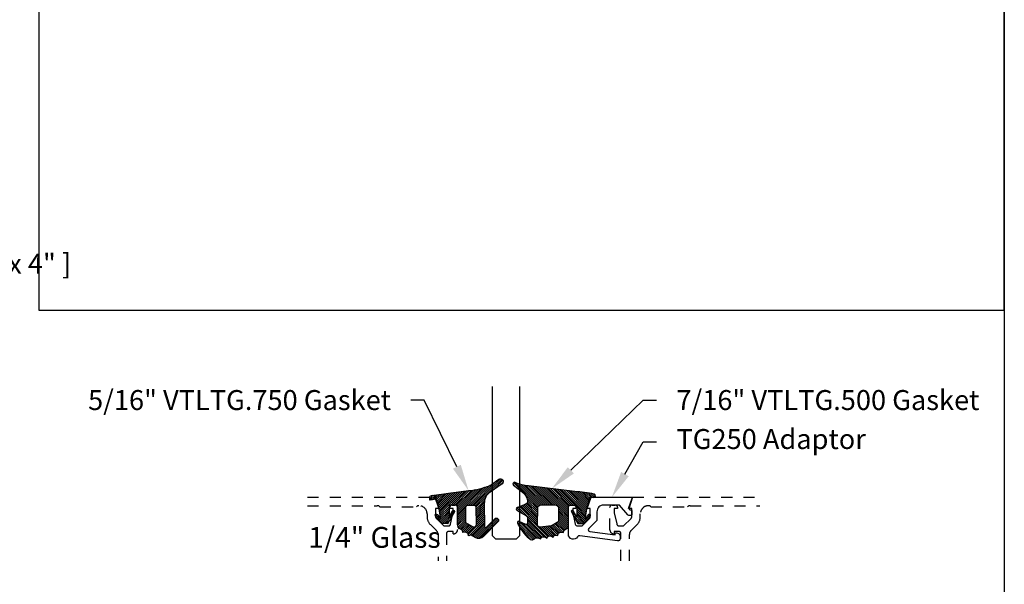
# Model space of a CAD drawing. Units: inches. Extents: x -40 to 144, y 0 to 550.
# Drawn here: x 21 to 30, y 532 to 537 of the extents above; entities that cross this region are included whole.
import ezdxf
from ezdxf import colors
from ezdxf.entities.mleader import LeaderData, LeaderLine
from ezdxf.math import Vec2, Vec3

# ---------------------------------------------------------------- set-up
doc = ezdxf.new("R2010")
doc.units = ezdxf.units.IN
doc.header["$LTSCALE"] = 0.5
doc.header["$MEASUREMENT"] = 0
doc.linetypes.add('HIDDEN2', pattern=[0.1875, 0.125, -0.0625])
for name, color, linetype in [('Arcadia-Hidden', 1, 'HIDDEN2'), ('Arcadia-Profile', 6, 'Continuous'), ('Arcadia-Shade', 8, 'Continuous'), ('Arcadia-Text', 3, 'Continuous')]:
    doc.layers.add(name, color=color, linetype=linetype)
doc.layers.add('Arcadia-mview', color=6, linetype='Continuous', plot=False)
doc.styles.get("Standard").update_dxf_attribs({"font": 'ARIALN.TTF'})

# ---------------------------------------------------------------- blocks, each defined once
blk = doc.blocks.new('*U177')
at = {"layer": 'Arcadia-Shade', "lineweight": -3}
h = blk.add_hatch(dxfattribs=at)
h.set_pattern_fill('ANSI31', color=256, scale=0.1, style=0)
h.set_pattern_definition([(45, (0, 0), (-0.008838834764831846, 0.008838834764831846), [])])
edge = h.paths.add_edge_path()
edge.add_arc((0.3501432575531858, -0.3422949712533472), 0.02000000000000535, 33.70711162470584, 82.28527118042848)
edge.add_line((0.352828076142556, -0.3224759967808275), (0.3376238105063987, -0.3204163193200067))
edge.add_arc((0.3362814012117166, -0.3303258065562454), 0.009999999999981374, 82.28527118042912, 123.7071116246993)
edge.add_line((0.3307319243479991, -0.3220069540789687), (0.3150163448125181, -0.3324907612230668))
edge.add_line((0.3150163448125181, -0.3324907612230668), (0.3064197147369168, -0.3196041235890981))
edge.add_arc((0.2981008622596166, -0.3251536004528428), 0.01000000000001603, 33.70711162475495, 82.28527118048427)
edge.add_line((0.2994432715542938, -0.3152441132165684), (0.2797669744013103, -0.312578622706976))
edge.add_arc((0.2784245651066378, -0.3224881099432193), 0.009999999999984596, 82.28527118048714, 123.7071116247532)
edge.add_line((0.2728750882429107, -0.3141692574659452), (0.2571595087074297, -0.3246530646100361))
edge.add_line((0.2571595087074297, -0.3246530646100361), (0.2474471475929203, -0.3100939086207397))
edge.add_arc((0.239128295115625, -0.3156433854844715), 0.01000000000000484, 33.70711162470866, 102.1652608461426)
edge.add_line((0.2370209737349978, -0.3058679470493502), (0.2163822706772986, -0.310317095853307))
edge.add_line((0.2163822706772986, -0.310317095853307), (0.2131178436323022, -0.2951740778504757))
edge.add_arc((0.2033424051971724, -0.2972813992311193), 0.01000000000001662, 12.16526084622431, 60.74342040195033)
edge.add_line((0.208229619516386, -0.2885570003292806), (0.1909064360680031, -0.2788529380601972))
edge.add_arc((0.186019221748781, -0.2875773369620182), 0.01000000000000523, 60.74342040185856, 102.1652608461229)
edge.add_line((0.1839119003681571, -0.2778018985268957), (0.165444608077463, -0.2817829496218991))
edge.add_line((0.165444608077463, -0.2817829496218991), (0.1621518987219428, -0.2665087356904436))
edge.add_arc((0.1523764602868162, -0.2686160570710767), 0.01000000000001114, 12.1652608461686, 59.45930128022707)
edge.add_line((0.1574579630171353, -0.2600033728203925), (0.130643021640152, -0.2441824981830827))
edge.add_arc((0.1405291237264792, -0.2267967285556381), 0.01999999999999646, 179.9999999999776, 240.37606143630882, ccw=False)
edge.add_line((0.1205291237264827, -0.2267967285556303), (0.1205291237264827, -0.03464753297237522))
edge.add_line((0.1205291237264827, -0.03464753297237522), (0.05452912372648022, -0.03464753297237522))
edge.add_arc((0.05452912372648377, -0.04464753297236967), 0.009999999999994458, 90.00000000002038, 180.0000000000203)
edge.add_line((0.04452912372648932, -0.04464753297237323), (0.04452912372648932, -0.1427415533018994))
edge.add_line((0.04452912372648932, -0.1427415533018994), (0.07579915520820002, -0.08677027455497921))
edge.add_arc((0.08452912372646715, -0.09164753297237382), 0.00999999999999909, -29.191217035272018, 150.808782964728, ccw=False)
edge.add_line((0.09325909224473428, -0.09652479138976844), (0.03452912372646999, -0.2016475329723733))
edge.add_line((0.03452912372646999, -0.2016475329723733), (-0.02247087627351796, -0.2016475329723733))
edge.add_line((-0.02247087627351796, -0.2016475329723733), (-0.07827922314972291, -0.1318949099468192))
edge.add_arc((-0.07047087627352021, -0.125647532972374), 0.009999999999996638, 38.66293773252062, 218.6629377325286, ccw=False)
edge.add_line((-0.06266252939731665, -0.1194001559979299), (-0.03047087627352774, -0.159635217070317))
edge.add_line((-0.03047087627352774, -0.159635217070317), (-0.04547087627351409, -0.07264753297237547))
edge.add_line((-0.04547087627351409, -0.07264753297237547), (-0.069470876273515, 0.01935246702762683))
edge.add_line((-0.069470876273515, 0.01935246702762683), (-0.06963515693884581, 0.01932644752639234))
edge.add_line((-0.06963515693884581, 0.01932644752639234), (-0.07412178531201796, 0.03652518962346463))
edge.add_line((-0.07412178531201796, 0.03652518962346463), (-0.1071086899600164, 0.03437685099475729))
edge.add_arc((-0.1081066051935933, 0.04969945154595751), 0.0153550617864288, 110.46620529195911, 273.726240710435, ccw=False)
edge.add_arc((0.1128171439086146, -1.008195143364949), 1.095898582070302, 92.70392900658419, 101.91676942069068, ccw=False)
edge.add_line((0.06111818465687513, 0.08648331161440481), (0.4802592104869188, 0.1374944821823618))
edge.add_arc((0.4417117747977689, 0.5105080143790259), 0.3750000000000546, 275.9000360034722, 294.8373960092107)
edge.add_arc((0.605529123726499, 0.1565816432366589), 0.01499999999999911, -54.9378188878311, 114.83739600921601, ccw=False)
edge.add_line((0.614146100159827, 0.1443037070441449), (0.5366872100110935, 0.08579088952633285))
edge.add_arc((0.6120223849925353, -0.01395684934786883), 0.1250000000000015, 127.0621811121716, 169.5011164948199)
edge.add_arc((0.5235291237264815, 0.002442623524671242), 0.03500000000000576, 169.5011164948457, 249.4721607270525)
edge.add_line((0.5112559377413515, -0.03033494358722422), (0.5807890605772581, -0.05637082800109994))
edge.add_arc((0.5755291237264881, -0.0704183567633399), 0.01500000000000157, -59.93006650476548, 69.4721607270514, ccw=False)
edge.add_line((0.5830449738019876, -0.08339957387278929), (0.5034974235754941, -0.1294559225444409))
edge.add_arc((0.51852912372648, -0.1554183567633463), 0.03000000000000224, 120.0699334952065, 179.9999999999843)
edge.add_line((0.4885291237264777, -0.155418356763338), (0.4885291237264777, -0.1934183567633383))
edge.add_arc((0.5035291237264768, -0.1934183567633387), 0.01499999999999913, 179.9999999999984, 295.4218481565581)
edge.add_line((0.5099683171875551, -0.2069659317334498), (0.5633777689576345, -0.1815802967872493))
edge.add_arc((0.5685291237264934, -0.1924183567633317), 0.01199999999999191, -27.801168011779225, 115.4218481565558, ccw=False)
edge.add_arc((0.2192417751490169, -0.03352450838791421), 0.3957104874387146, 325.3569715892587, 335.43757175147385, ccw=False)
edge.add_line((0.5447966287618282, -0.2584707845476366), (0.5337259265884438, -0.2568455745989375))
edge.add_line((0.5337259265884438, -0.2568455745989375), (0.5381001649019037, -0.2678663893080042))
edge.add_arc((0.21924177514898, -0.03352450838804238), 0.3957104874386487, 319.6106127792264, 323.686334421735, ccw=False)
edge.add_line((0.5206379698678472, -0.2899365277590533), (0.5089065452026329, -0.2882143219061888))
edge.add_line((0.5089065452026329, -0.2882143219061888), (0.5130344231872765, -0.2986144362004168))
edge.add_arc((0.2192417751490056, -0.03352450838782584), 0.3957104874387638, 309.21412619419544, 317.93997561165867, ccw=False)
edge.add_arc((0.4482530219892204, -0.3141787355512785), 0.03347721121469203, 217.8265626856349, 309.2141261941929, ccw=False)
edge.add_arc((0.4139116432597688, -0.3408421487230753), 0.01000000000003034, 37.82656268568184, 82.285271180592)
edge.add_line((0.4152540525544293, -0.3309326614867842), (0.3992272883239831, -0.3287615625435514))
edge.add_arc((0.396542469734628, -0.3485805370160311), 0.01999999999996379, 82.28527118045568, 123.7071116247285)
edge.add_line((0.3854435160071841, -0.3319428320614826), (0.3728731809176065, -0.3403284578360939))
edge.add_line((0.3728731809176065, -0.3403284578360939), (0.3667809625077734, -0.3311960175258868))
edge = h.paths.add_edge_path(flags=16)
edge.add_arc((0.2771315574089726, -0.2009428730545497), 0.02000000000004133, 240.743420401851, 263.1853481231512)
edge.add_line((0.2747583996281673, -0.2208015769938569), (0.375862845326834, -0.2328837754453872))
edge.add_arc((0.3782360031076432, -0.2130250715061245), 0.01999999999999761, 263.185348123125, 360.5568048429872)
edge.add_line((0.3982350587047119, -0.212830713009371), (0.3967763659739614, -0.06273448614642874))
edge.add_arc((0.3667777825783676, -0.063026023891542), 0.02999999999998703, 0.5568048429549177, 89.99999999997668)
edge.add_line((0.3667777825783798, -0.03302602389155496), (0.2399591387162854, -0.03302602389155851))
edge.add_arc((0.2399591387162836, -0.06302602389155787), 0.02999999999999936, 89.99999999999662, 179.9999999999966)
edge.add_line((0.2099591387162842, -0.0630260238915561), (0.2099591387162842, -0.1745179327576167))
edge.add_arc((0.229959138716275, -0.1745179327576338), 0.01999999999999075, 179.9999999999512, 240.7434204017742)
edge.add_line((0.2201847100778149, -0.1919667305612442), (0.2673571287705112, -0.2183916708582174))
at = {"layer": 'Arcadia-Profile'}
for points in [[(0.3667809625077734, -0.3311960175258868, 0.2151946550010677), (0.352828076142556, -0.3224759967808275), (0.3376238105063987, -0.3204163193200067, 0.1827309058256303), (0.3307319243479991, -0.3220069540789687), (0.3150163448125181, -0.3324907612230668), (0.3064197147369168, -0.3196041235890981, 0.2151946550010981), (0.2994432715542938, -0.3152441132165684), (0.2797669744013103, -0.312578622706976, 0.182730905825612), (0.2728750882429107, -0.3141692574659452), (0.2571595087074297, -0.3246530646100361), (0.2474471475929203, -0.3100939086207397, 0.307917928241556), (0.2370209737349978, -0.3058679470493502), (0.2163822706772986, -0.310317095853307), (0.2131178436323022, -0.2951740778504757, 0.2151946550010832), (0.208229619516386, -0.2885570003292806), (0.1909064360680031, -0.2788529380601972, 0.1827309058256043), (0.1839119003681571, -0.2778018985268957), (0.165444608077463, -0.2817829496218991), (0.1621518987219428, -0.2665087356904436, 0.2093391581724875), (0.1574579630171353, -0.2600033728203925), (0.130643021640152, -0.2441824981830827, -0.2697086548682846), (0.1205291237264827, -0.2267967285556303), (0.1205291237264827, -0.03464753297237522), (0.05452912372648022, -0.03464753297237522, 0.414213562373095), (0.04452912372648932, -0.04464753297237323), (0.04452912372648932, -0.1427415533018994), (0.07579915520820002, -0.08677027455497921, -0.9999999999999999), (0.09325909224473428, -0.09652479138976844), (0.03452912372646999, -0.2016475329723733), (-0.02247087627351796, -0.2016475329723733), (-0.07827922314972291, -0.1318949099468192, -1.000000000000069), (-0.06266252939731665, -0.1194001559979299), (-0.03047087627352774, -0.159635217070317), (-0.04547087627351409, -0.07264753297237547), (-0.069470876273515, 0.01935246702762683), (-0.06963515693884581, 0.01932644752639234), (-0.07412178531201796, 0.03652518962346463), (-0.1071086899600164, 0.03437685099475729, -0.8636340776859587), (-0.1134755769274864, 0.06408528016254067, -0.04022026634965088), (0.06111818465687513, 0.08648331161440481), (0.4802592104869188, 0.1374944821823618, 0.08281839281446368), (0.5992284564600094, 0.1701941959729005, -0.9145284338836246), (0.614146100159827, 0.1443037070441449), (0.5366872100110935, 0.08579088952633285, 0.187320756475735), (0.4891150776785604, 0.008820196308416683, 0.3638271602197234), (0.5112559377413515, -0.03033494358722422), (0.5807890605772581, -0.05637082800109994, -0.6334094688063341), (0.5830449738019876, -0.08339957387278929), (0.5034974235754941, -0.1294559225444409, 0.2676221684807588), (0.4885291237264777, -0.155418356763338), (0.4885291237264777, -0.1934183567633383, 0.5510158763114744), (0.5099683171875551, -0.2069659317334498), (0.5633777689576345, -0.1815802967872493, -0.7213754227006675), (0.5791439813357169, -0.1980152128393549, -0.04401330329406609), (0.5447966287618282, -0.2584707845476366), (0.5337259265884438, -0.2568455745989375), (0.5381001649019037, -0.2678663893080042, -0.01778556550590475), (0.5206379698678472, -0.2899365277590533), (0.5089065452026329, -0.2882143219061888), (0.5130344231872765, -0.2986144362004168, -0.0380921085626537), (0.4694179960107316, -0.3401164984729697, -0.4213246391868847), (0.4218103510586513, -0.3347094156367199, 0.1964582375529257), (0.4152540525544293, -0.3309326614867842), (0.3992272883239831, -0.3287615625435514, 0.1827309058256428), (0.3854435160071841, -0.3319428320614826), (0.3728731809176065, -0.3403284578360939)], [(0.2673571287705112, -0.2183916708582174, 0.09823556361395178), (0.2747583996281673, -0.2208015769938569), (0.375862845326834, -0.2328837754453872, 0.4524182565158143), (0.3982350587047119, -0.212830713009371), (0.3967763659739614, -0.06273448614642874, 0.4113700592213141), (0.3667777825783798, -0.03302602389155496), (0.2399591387162854, -0.03302602389155851, 0.414213562373095), (0.2099591387162842, -0.0630260238915561), (0.2099591387162842, -0.1745179327576167, 0.2714289057020957), (0.2201847100778149, -0.1919667305612442)]]:
    blk.add_lwpolyline(points, format="xyb", close=True, dxfattribs=at)
blk = doc.blocks.new('*U176')
at = {"layer": 'Arcadia-Shade', "lineweight": -3}
h = blk.add_hatch(dxfattribs=at)
h.set_pattern_fill('ANSI31', color=256, scale=0.1, style=0)
h.set_pattern_definition([(45, (-0.3095065947721203, 0.01273047051427767), (-0.008838834764831846, 0.008838834764831846), [])])
edge = h.paths.add_edge_path()
edge.add_arc((0.4867205995207242, -0.01953024908433208), 0.1249999999999996, 125.0223193561818, 180.0000000000005)
edge.add_line((0.3617205995207247, -0.01953024908433321), (0.3639383505063769, -0.2277318765093792))
edge.add_arc((0.3739383505063771, -0.2277318765093794), 0.01000000000000018, 179.9999999999991, 315.3979138286459)
edge.add_line((0.3810583553037166, -0.2347536662873395), (0.4566983409117018, -0.1580556907811825))
edge.add_arc((0.470938350506378, -0.1720992703371049), 0.01999999999999979, -44.60208617136408, 135.397913828636, ccw=False)
edge.add_line((0.4851783601010542, -0.1861428498930273), (0.3557943807296091, -0.3173365459382627))
edge.add_arc((0.3109383505063792, -0.2730992703371076), 0.06299999999999892, 240.7434204018468, 315.3979138286361, ccw=False)
edge.add_line((0.2801489002952859, -0.328062983418544), (0.2425908566138606, -0.3070238022729423))
edge.add_line((0.2425908566138606, -0.3070238022729423), (0.2204276046306415, -0.31180160278576))
edge.add_line((0.2204276046306415, -0.31180160278576), (0.2162121689808902, -0.2922470478657964))
edge.add_line((0.2162121689808902, -0.2922470478657964), (0.1916531940140356, -0.278489656041538))
edge.add_line((0.1916531940140356, -0.278489656041538), (0.1694899420308165, -0.2832674565543538))
edge.add_line((0.1694899420308165, -0.2832674565543538), (0.1652745063810652, -0.2637129016343902))
edge.add_line((0.1652745063810652, -0.2637129016343902), (0.1460930521303769, -0.2529678773716952))
edge.add_arc((0.1705291237264833, -0.2093458828626173), 0.05000000000000058, 180.0000000000003, 240.743420401847, ccw=False)
edge.add_line((0.1205291237264827, -0.2093458828626176), (0.1205291237264827, -0.03464753297237522))
edge.add_line((0.1205291237264827, -0.03464753297237522), (0.054529123726482, -0.03464753297237522))
edge.add_arc((0.054529123726482, -0.04464753297237323), 0.00999999999999801, 90, 180)
edge.add_line((0.04452912372648399, -0.04464753297237323), (0.04452912372648399, -0.1427415533018994))
edge.add_line((0.04452912372648399, -0.1427415533018994), (0.07579915520821068, -0.08677027455497921))
edge.add_arc((0.08452912372647849, -0.0916475329723742), 0.009999999999999865, -29.191217035267073, 150.808782964728, ccw=False)
edge.add_line((0.09325909224474671, -0.09652479138976844), (0.03452912372648242, -0.2016475329723733))
edge.add_line((0.03452912372648242, -0.2016475329723733), (-0.02247087627351796, -0.201647532972375))
edge.add_line((-0.02247087627351796, -0.201647532972375), (-0.07827922314972113, -0.131894909946821))
edge.add_arc((-0.07047087627351402, -0.125647532972376), 0.009999999999999945, 38.66293773251988, 218.6629377325118, ccw=False)
edge.add_line((-0.06266252939730776, -0.1194001559979299), (-0.03047087627351708, -0.1596352170703188))
edge.add_line((-0.03047087627351708, -0.1596352170703188), (-0.04547087627351942, -0.07264753297237547))
edge.add_line((-0.04547087627351942, -0.07264753297237547), (-0.06947087627351856, 0.01935246702762683))
edge.add_line((-0.06947087627351856, 0.01935246702762683), (-0.1304708762735203, 0.009691016167828082))
edge.add_line((-0.1304708762735203, 0.009691016167828082), (-0.1304708762735203, 0.03180252899762337))
edge.add_arc((-0.1104708762735209, 0.0318025289976232), 0.01999999999999942, 97.46629761459718, 179.9999999999995, ccw=False)
edge.add_line((-0.1130697359608135, 0.05163295835065895), (0.2205291237264841, 0.09535246702762734))
edge.add_arc((0.1642937648533345, 0.7389309526998994), 0.6460307135174046, 274.9937745170177, 292.7070859808097)
edge.add_line((0.4136746268512557, 0.1429738498166628), (0.4933732122599057, 0.1988256807174213))
edge.add_arc((0.5077205995207272, 0.1783524670276257), 0.02500000000000035, -54.97768064381768, 125.0223193561823, ccw=False)
edge.add_line((0.5220679867815488, 0.1578792533378301), (0.4149836632166188, 0.08283581936464479))
edge = h.paths.add_edge_path(flags=16)
edge.add_line((0.1955291237264838, -0.1946950578077384), (0.1955291237264856, -0.05464753297237301))
edge.add_arc((0.2155291237264834, -0.05464753297237301), 0.0199999999999978, 89.99999999999488, 180, ccw=False)
edge.add_line((0.2155291237264851, -0.03464753297237522), (0.2670892773006148, -0.03464753297237522))
edge.add_arc((0.2670892773006151, -0.05464753297237682), 0.02000000000000161, 0.6102880535776194, 90.0000000000008, ccw=False)
edge.add_line((0.2870881427591687, -0.05443450628218471), (0.2887727832485449, -0.2125879210628945))
edge.add_arc((0.2687739177899928, -0.2128009477530845), 0.02000000000000006, -119.25657959815243, 0.6102880535717077, ccw=False)
edge.add_line((0.2589994891515506, -0.2302497455567156), (0.1955291237264838, -0.1946950578077384))
at = {"layer": 'Arcadia-Profile'}
for points in [[(0.4149836632166188, 0.08283581936464479, 0.2445952278781014), (0.3617205995207247, -0.01953024908433321), (0.3639383505063769, -0.2277318765093792, 0.670692944336399), (0.3810583553037166, -0.2347536662873395), (0.4566983409117018, -0.1580556907811825, -1), (0.4851783601010542, -0.1861428498930273), (0.3557943807296091, -0.3173365459382627, -0.3377738461559957), (0.2801489002952859, -0.328062983418544), (0.2425908566138606, -0.3070238022729423), (0.2204276046306415, -0.31180160278576), (0.2162121689808902, -0.2922470478657964), (0.1916531940140356, -0.278489656041538), (0.1694899420308165, -0.2832674565543538), (0.1652745063810652, -0.2637129016343902), (0.1460930521303769, -0.2529678773716952, -0.2714289057022067), (0.1205291237264827, -0.2093458828626176), (0.1205291237264827, -0.03464753297237522), (0.054529123726482, -0.03464753297237522, 0.414213562373095), (0.04452912372648399, -0.04464753297237323), (0.04452912372648399, -0.1427415533018994), (0.07579915520821068, -0.08677027455497921, -0.999999999999957), (0.09325909224474671, -0.09652479138976844), (0.03452912372648242, -0.2016475329723733), (-0.02247087627351796, -0.201647532972375), (-0.07827922314972113, -0.131894909946821, -0.9999999999999306), (-0.06266252939730776, -0.1194001559979299), (-0.03047087627351708, -0.1596352170703188), (-0.04547087627351942, -0.07264753297237547), (-0.06947087627351856, 0.01935246702762683), (-0.1304708762735203, 0.009691016167828082), (-0.1304708762735203, 0.03180252899762337, -0.3765412438743619), (-0.1130697359608135, 0.05163295835065895), (0.2205291237264841, 0.09535246702762734, 0.07744316723508454), (0.4136746268512557, 0.1429738498166628), (0.4933732122599057, 0.1988256807174213, -0.9999999999999999), (0.5220679867815488, 0.1578792533378301)], [(0.1955291237264838, -0.1946950578077384), (0.1955291237264856, -0.05464753297237301, -0.414213562373121), (0.2155291237264851, -0.03464753297237522), (0.2670892773006148, -0.03464753297237522, -0.4110972296893457), (0.2870881427591687, -0.05443450628218471), (0.2887727832485449, -0.2125879210628945, -0.5765759961740121), (0.2589994891515506, -0.2302497455567156)]]:
    blk.add_lwpolyline(points, format="xyb", close=True, dxfattribs=at)
blk = doc.blocks.new('*U182')
at = {"layer": 'Arcadia-Profile'}
blk.add_lwpolyline([(3.256654205567126e-15, 1.375), (0, 0.03125), (0.03125, 0), (0.21875, 0), (0.25, 0.03125), (0.2500000000000033, 1.375)], dxfattribs=at)

msp = doc.modelspace()

# ---------------------------------------------------------------- linework, layer by layer
at = {"layer": 'Arcadia-Hidden'}
for points in [[(23.83947259679391, 532.9268456096255), (24.98775437152639, 532.9268456096255), (25.02378467455665, 532.8243456096255), (24.99478467455671, 532.8243456096255), (24.99478467455671, 532.7526456096255, 0.1990202534393311), (25.00211434689916, 532.734960604317), (25.06878467455667, 532.6683456096255), (25.11073467455671, 532.6683456096255, 0.350320277435261), (25.13023963716032, 532.6839233439355), (25.15273467455674, 532.7863456096255), (25.15273467455668, 532.8243456096255), (25.12373467455663, 532.8243456096255), (25.12373467455669, 532.8363456096255, -0.4142135623730951), (25.14373467455673, 532.8563456096255), (25.17273467455666, 532.8563456096255, -0.4142135623730951), (25.1927346745567, 532.8363456096255), (25.1927346745567, 532.6343506096255, -0.4142135623733142), (25.15472967455671, 532.5963456096255), (25.15472967455671, 532.6183456096255), (25.11272967455668, 532.6183456096255, 0.4141904991951573), (25.09272967468073, 532.5983471844287), (25.09271036081995, 532.3530611527918)], [(26.66768967455673, 532.3530611527918), (26.66768967455667, 532.5983456096254, 0.4142135623730951), (26.64768967455669, 532.6183456096255), (26.60568967455671, 532.6183456096255), (26.60568967455671, 532.5963456096255, -0.414213562372876), (26.56768467455672, 532.6343506096255), (26.56768467455672, 532.8363456096255, -0.4142135623730951), (26.5876846745567, 532.8563456096255), (26.61668467455669, 532.8563456096255, -0.4142135623726788), (26.63668467455668, 532.8363456096255), (26.63668467455668, 532.8243456096255), (26.60768467455668, 532.8243456096255), (26.60768467455668, 532.7863456096255), (26.6301797119531, 532.6839233439355, 0.3503202774363496), (26.64968467455671, 532.6683456096255), (26.69163467455675, 532.6683456096255), (26.75831234408636, 532.7349679400959, 0.1989123673792402), (26.76563467455671, 532.7526456096255), (26.76563467455671, 532.8243456096255), (26.73663467455671, 532.8243456096255), (26.77266497758703, 532.9268456096255), (27.92094675231951, 532.9268456096255)], [(23.83947259679391, 532.8508456096255), (24.46904649528025, 532.8508456096255, -0.2497116026462002), (24.4912522511739, 532.8408456096255), (24.82369108586713, 532.8408456096255, -0.2415313610587326), (24.84318467455668, 532.8508456096255), (24.84418467455671, 532.8508456096255, -0.4142135623730598), (24.91818467455667, 532.7768456096255), (24.91818467455673, 532.7522009486847, 0.1989123673796579), (24.94776688965689, 532.6807831637849), (25.00208396033489, 532.626466093107, -0.1989326086861769), (25.01672862112386, 532.5911068598791), (25.0167100813222, 532.3530611527918)], [(26.74368967455675, 532.3530611527918), (26.74368967455675, 532.5911097007665, -0.198912367379658), (26.75833433549744, 532.6264650398258), (26.81265245945653, 532.6807831637849, 0.198912367379658), (26.84223467455669, 532.7522009486847), (26.84223467455669, 532.7768456096255, -0.4142135623730742), (26.9162346745567, 532.8508456096255), (26.91723467455674, 532.8508456096255, -0.2415313610587324), (26.93672826324629, 532.8408456096255), (27.26916709793952, 532.8408456096255, -0.2497116026460411), (27.29137285383317, 532.8508456096255), (27.92094675231951, 532.8508456096255)]]:
    msp.add_lwpolyline(points, format="xyb", dxfattribs=at)
at = {"layer": 'Arcadia-mview', "lineweight": -3}
for points in [[(-1.87347403601467, 543.9954174887386), (30.12652596398533, 543.9954174887386), (30.12652596398533, 506.6770919028745), (-1.87347403601467, 506.6770919028745)], [(30.12652596398533, 543.9954174887386), (21.41555890707204, 543.9954174887386), (21.41555890707204, 534.6143456096255), (30.12652596398533, 534.6143456096255)]]:
    msp.add_lwpolyline(points, close=True, dxfattribs=at)
at = {"layer": 'Arcadia-Profile'}
msp.add_lwpolyline([(26.7544408540891, 532.8128456096256), (26.75975894237646, 532.8128456096256, -0.4142135623730949), (26.76475894237646, 532.8078456096256), (26.76475894237646, 532.7678456096255, -0.414213562373095), (26.75975894237646, 532.7628456096255), (26.73975355724875, 532.7628456096255, -0.2216946626426967), (26.72826289060194, 532.7682037954803), (26.65388357704578, 532.8568456096256), (26.51070967455664, 532.8568456096255, 0.4142135623730951), (26.45070967455669, 532.7968456096255), (26.45070967455669, 532.7318456096256), (26.45070967455665, 532.7277782064351, -0.19902026272218), (26.44338000373691, 532.7100931996026), (26.37692197277528, 532.6436903254115, 0.6189623163412454), (26.385436573769, 532.618225300281), (26.61576394237645, 532.5868456096256), (26.61576394237643, 532.5998456096255, -0.4142135623730951), (26.62076394237644, 532.6048456096255), (26.62876394237642, 532.6048456096255, -0.4142135623730949), (26.65976394237643, 532.5738456096256), (26.65976394237644, 532.5531778024172, -0.4557262555321546), (26.63698048035721, 532.5333724410423), (26.29658453630007, 532.5802212611659, 0.3040559685272716), (26.27654218205811, 532.570521870266, -0.7648953843946099), (26.19270967455665, 532.5932603038345), (26.19270967455664, 532.8363456096256, -0.4142135623730951), (26.21270967455663, 532.8563456096256), (26.24170967455663, 532.8563456096256, -0.4142135623730949), (26.26170967455667, 532.8363456096256), (26.26170967455661, 532.8243456096255), (26.23275967455666, 532.8243456096255), (26.23275967455666, 532.7863456096255), (26.25519672254197, 532.6841873758092, 0.3541185725303646), (26.27475967455663, 532.6683456096256), (26.31670967455668, 532.6683456096256), (26.3833873440863, 532.7349679400959, 0.198912367379867), (26.39070967455663, 532.7526456096256), (26.39070967455663, 532.8243456096255), (26.36164717455662, 532.8243456096255), (26.39775512910214, 532.9268456096256), (26.77266497758703, 532.9268456096255), (26.7402580754551, 532.8327291319424, 0.5150338432749563)], format="xyb", close=True, dxfattribs=at)

# ---------------------------------------------------------------- block references
at = {"lineweight": -3}
msp.add_blockref('*U182', (25.5052346745567, 532.5518456096255), dxfattribs=at)
at = {"layer": 'Arcadia-Profile', "lineweight": -3}
msp.add_blockref('*U176', (25.07220555083022, 532.8909931425978), dxfattribs=at)
at = {"layer": 'Arcadia-Profile', "lineweight": -3, "xscale": -1}
msp.add_blockref('*U177', (26.31323879828312, 532.890993142598), dxfattribs=at)

# ---------------------------------------------------------------- texts
at = {"layer": 'Arcadia-Text', "lineweight": -3}
msp.add_text('1/4" Glass', height=0.1875, dxfattribs=at).set_placement((23.84547342949142, 532.4710734369454))

# ---------------------------------------------------------------- leaders
ml = msp.add_multileader_mtext('Standard', dxfattribs=at)
ml.set_content('\\A1;Setting Block [ 1" x {\\H0.7x;\\S9/16;}" x 4" ]\\PSB_1.000X0.5625X4', color=256)
ml.set_leader_properties()
ml.build(insert=Vec2(0, 0))
ml.multileader.update_dxf_attribs({"dogleg_length": 0.36, "arrow_head_size": 0.24})
ctx = ml.context
ctx.base_point, ctx.char_height, ctx.arrow_head_size, ctx.landing_gap_size, ctx.plane_origin = Vec3(18.39921226643943, 535.0787516960704), 0.18, 0.24, 0.18, Vec3(17.67688264724618, 533.9968812905727)
notes = []
notes.append((ctx, [(0, (1, 1, 0), (18.1448881254689, 535.0787516960704), (1, 0), 0.2543241409705257, [(0, [(17.45632336846844, 533.8358189035154)], 0, [])])]))
ctx.mtext.insert, ctx.mtext.flow_direction = Vec3(18.57921226643943, 535.1844679307226), 5
ml = msp.add_multileader_mtext('Standard', dxfattribs=at)
ml.set_content('\\A1;5/16" VTLTG.750 Gasket', color=256)
ml.set_leader_properties()
ml.build(insert=Vec2(0, 0))
ml.multileader.update_dxf_attribs({"dogleg_length": 0.36, "arrow_head_size": 0.24})
ctx = ml.context
ctx.base_point, ctx.char_height, ctx.arrow_head_size, ctx.landing_gap_size, ctx.plane_origin = Vec3(22.11304226171012, 533.8018456096255), 0.18, 0.24, 0.18, Vec3(20.96133636207477, 531.4711988401712)
ctx.text_align_type = 2
notes.append((ctx, [(1, (1, 1, 0), (24.89170595380678, 533.8018456096255), (-1, 0), 0.1194276757255761, [(0, [(25.2927346745567, 532.9863456096255)], 0, [])])]))
ctx.mtext.insert, ctx.mtext.alignment, ctx.mtext.flow_direction = Vec3(24.5922782780812, 533.8933803981657), 3, 5
ml = msp.add_multileader_mtext('Standard', dxfattribs=at)
ml.set_content('\\A1;7/16" VTLTG.500 Gasket', color=256)
ml.set_leader_properties()
ml.build(insert=Vec2(0, 0))
ml.multileader.update_dxf_attribs({"dogleg_length": 0.36, "arrow_head_size": 0.24})
ctx = ml.context
ctx.base_point, ctx.char_height, ctx.arrow_head_size, ctx.landing_gap_size, ctx.plane_origin = Vec3(26.98812175729547, 533.8018456096255), 0.18, 0.24, 0.18, Vec3(30.7990636733019, 531.4711988401712)
notes.append((ctx, [(1, (1, 1, 0), (26.8686940815699, 533.8018456096255), (1, 0), 0.1194276757255761, [(0, [(26.04255010071122, 533.0029820394963)], 0, [])])]))
ctx.mtext.insert, ctx.mtext.flow_direction = Vec3(27.16812175729547, 533.8933803981657), 5
ml = msp.add_multileader_mtext('Standard', dxfattribs=at)
ml.set_content('TG250 Adaptor', color=256)
ml.set_leader_properties()
ml.build(insert=Vec2(0, 0))
ml.multileader.update_dxf_attribs({"dogleg_length": 0.36, "arrow_head_size": 0.24})
ctx = ml.context
ctx.base_point, ctx.char_height, ctx.arrow_head_size, ctx.landing_gap_size, ctx.plane_origin = Vec3(26.98812175729547, 533.4268456096255), 0.18, 0.24, 0.18, Vec3(30.7990636733019, 531.1827616350893)
notes.append((ctx, [(1, (1, 1, 0), (26.8686940815699, 533.4268456096255), (1, 0), 0.1194276757255761, [(0, [(26.58521005334458, 532.9268456096255)], 0, [])])]))
ctx.mtext.insert, ctx.mtext.flow_direction = Vec3(27.16812175729547, 533.5418319670606), 5
for ctx, leaders in notes:
    for number, flags, end, landing, length, lines in leaders:
        leader = LeaderData()
        leader.index, (leader.has_last_leader_line, leader.has_dogleg_vector, leader.attachment_direction) = number, flags
        leader.last_leader_point, leader.dogleg_vector, leader.dogleg_length = Vec3(end), Vec3(landing), length
        for number, points, colour, breaks in lines:
            line = LeaderLine()
            line.index, line.vertices, line.color, line.breaks = number, Vec3.list(points), colors.encode_raw_color(colour), breaks
            leader.lines.append(line)
        ctx.leaders.append(leader)

doc.saveas('drawing.dxf')
